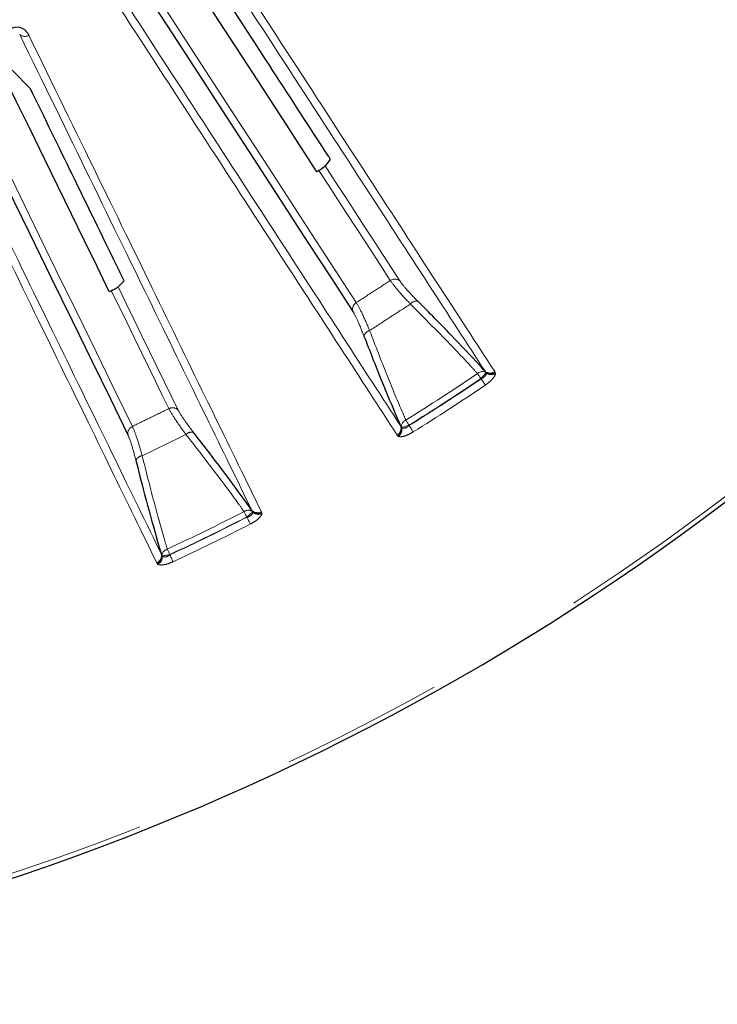
# Model space of a CAD drawing. Units: millimetres. Extents: x 207 to 2007, y 88 to 2868.
# Drawn here: x 1422 to 1476, y 2256 to 2333 of the extents above; entities that cross this region are included whole.
import ezdxf

# ---------------------------------------------------------------- set-up
doc = ezdxf.new("R2010")
doc.units = ezdxf.units.MM
doc.header["$LTSCALE"] = 10
doc.linetypes.add('PHANTOM', pattern=[12.7, 6.35, -1.27, 1.27, -1.27, 1.27, -1.27])

msp = doc.modelspace()

# ---------------------------------------------------------------- linework, layer by layer
at = {"color": 7, "linetype": 'Continuous', "lineweight": 25}
for p, q in [((1421.050712, 2328.838579), (1422.471177, 2327.374391)), ((1445.795444, 2321.846423), (1445.415476, 2321.387346)), ((1444.936688, 2321.020629), (1444.791178, 2320.923948)), ((1429.769079, 2312.412312), (1429.285272, 2311.955247)), ((1428.765355, 2311.649605), (1428.60915, 2311.571383)), ((1457.953429, 2305.285347), (1457.889548, 2305.366875)), ((1451.317623, 2301.099015), (1451.366118, 2301.007494)), ((1439.767428, 2294.445274), (1439.713957, 2294.533973)), ((1432.670896, 2291.098846), (1432.707886, 2291.0021))]:
    msp.add_line(p, q, dxfattribs=at)
at = {"color": 8, "linetype": 'PHANTOM', "lineweight": 18}
for p, q in [((1457.962282, 2305.24707), (1457.953429, 2305.285347)), ((1458.640201, 2305.343387), (1458.677499, 2305.280327)), ((1458.677499, 2305.280327), (1458.695205, 2305.203596)), ((1457.563105, 2304.804664), (1457.582273, 2304.78736)), ((1451.366118, 2301.007494), (1451.397492, 2300.983838)), ((1451.972014, 2301.144016), (1451.964006, 2301.168566)), ((1451.076204, 2300.343992), (1451.033761, 2300.403708)), ((1451.139093, 2300.296606), (1451.076204, 2300.343992)), ((1439.321427, 2294.015739), (1439.338356, 2293.996237)), ((1439.771547, 2294.406205), (1439.767428, 2294.445274)), ((1440.456156, 2294.419178), (1440.485486, 2294.352049)), ((1440.485486, 2294.352049), (1440.493707, 2294.273734)), ((1432.707886, 2291.0021), (1432.736125, 2290.974793)), ((1433.32589, 2291.063753), (1433.320938, 2291.089104)), ((1432.339267, 2290.378877), (1432.304417, 2290.443306)), ((1432.395913, 2290.324172), (1432.339267, 2290.378877))]:
    msp.add_line(p, q, dxfattribs=at)
at = {"color": 7, "linetype": 'Continuous', "lineweight": 25, "flags": 128}
for points in [[(1444.791178, 2320.923948), (1443.607582, 2322.746528), (1442.387617, 2324.625099), (1441.131578, 2326.559232), (1439.839754, 2328.548472), (1438.512462, 2330.592334), (1437.14999, 2332.690352), (1435.752681, 2334.842024), (1434.32085, 2337.046846)], [(1431.119884, 2335.388738), (1433.53275, 2331.673245), (1435.847026, 2328.109568), (1438.061169, 2324.700089), (1440.173697, 2321.447081), (1442.183192, 2318.352725), (1444.088313, 2315.419087), (1445.887795, 2312.648141), (1447.580412, 2310.041733)], [(1428.60915, 2311.571383), (1427.656497, 2313.524618), (1426.674565, 2315.537868), (1425.663603, 2317.610656), (1424.623835, 2319.742491), (1423.55551, 2321.932887), (1422.458883, 2324.181305), (1421.334212, 2326.487222), (1420.181752, 2328.850109)], [(1416.802565, 2327.594462), (1418.744645, 2323.612611), (1420.607367, 2319.793462), (1422.389502, 2316.139558), (1424.089839, 2312.653338), (1425.707254, 2309.337159), (1427.240659, 2306.19321), (1428.689024, 2303.223622), (1430.051387, 2300.430363)]]:
    msp.add_lwpolyline(points, dxfattribs=at)
at = {"color": 8, "linetype": 'PHANTOM', "lineweight": 18, "flags": 128}
for points in [[(1447.85429, 2310.723992), (1446.164089, 2313.326675), (1444.367182, 2316.093672), (1442.464782, 2319.023119), (1440.458152, 2322.113052), (1438.348633, 2325.361421), (1436.137657, 2328.766038), (1433.826674, 2332.324622), (1431.417256, 2336.034806)], [(1430.406369, 2301.074149), (1429.045956, 2303.863422), (1427.599656, 2306.828781), (1426.068439, 2309.968233), (1424.453332, 2313.27969), (1422.755423, 2316.760927), (1420.975842, 2320.409616), (1419.11577, 2324.223317), (1417.176464, 2328.199477)], [(1451.240031, 2312.418319), (1450.572296, 2313.446545), (1449.887164, 2314.501548), (1449.184719, 2315.583214), (1448.465039, 2316.691432), (1447.728183, 2317.826081), (1446.974257, 2318.98703), (1446.203322, 2320.174168), (1445.415476, 2321.387346)], [(1444.936688, 2321.020629), (1445.687944, 2319.863786), (1446.423583, 2318.731), (1447.143528, 2317.622382), (1447.847705, 2316.538043), (1448.536045, 2315.478095), (1449.208475, 2314.442642), (1449.864936, 2313.431775), (1450.505363, 2312.445616)], [(1428.765355, 2311.649605), (1429.370029, 2310.409829), (1429.962138, 2309.19584), (1430.541605, 2308.007743), (1431.108386, 2306.845676), (1431.662423, 2305.709732), (1432.203653, 2304.600052), (1432.732026, 2303.516719), (1433.247495, 2302.459863)], [(1433.973359, 2302.343234), (1433.435906, 2303.445175), (1432.88446, 2304.57581), (1432.319076, 2305.735018), (1431.739815, 2306.922687), (1431.146736, 2308.138677), (1430.539907, 2309.38285), (1429.9194, 2310.655092), (1429.285272, 2311.955247)], [(1457.563105, 2304.804664), (1457.629002, 2304.877689), (1457.693256, 2304.948898), (1457.75426, 2305.016521), (1457.810506, 2305.078854), (1457.860585, 2305.134352), (1457.903243, 2305.181635), (1457.93743, 2305.219521), (1457.962282, 2305.24707)], [(1457.300544, 2305.192429), (1457.326543, 2305.15404), (1457.355181, 2305.111739), (1457.386153, 2305.066002), (1457.419104, 2305.017331), (1457.453669, 2304.966285), (1457.489461, 2304.913423), (1457.526073, 2304.859351), (1457.563105, 2304.804664)], [(1457.582273, 2304.78736), (1457.636147, 2304.707806), (1457.688746, 2304.630134), (1457.738806, 2304.556205), (1457.785151, 2304.487772), (1457.82666, 2304.426463), (1457.862374, 2304.373731), (1457.891416, 2304.330835), (1457.913113, 2304.298788)], [(1451.71655, 2301.566148), (1451.741052, 2301.526781), (1451.768047, 2301.483409), (1451.797242, 2301.436517), (1451.828289, 2301.386617), (1451.860872, 2301.334276), (1451.894604, 2301.280083), (1451.929104, 2301.224641), (1451.964006, 2301.168566)], [(1451.397492, 2300.983838), (1451.432761, 2300.99534), (1451.481279, 2301.011163), (1451.541823, 2301.030907), (1451.612895, 2301.054079), (1451.692716, 2301.080109), (1451.779305, 2301.108337), (1451.870487, 2301.138075), (1451.964006, 2301.168566)], [(1451.972014, 2301.144016), (1452.022785, 2301.062442), (1452.072341, 2300.982804), (1452.119519, 2300.906995), (1452.16319, 2300.836829), (1452.202309, 2300.773965), (1452.23596, 2300.719892), (1452.263335, 2300.675915), (1452.283786, 2300.643058)], [(1439.108086, 2294.432617), (1439.129208, 2294.391341), (1439.152485, 2294.345865), (1439.177646, 2294.296691), (1439.204425, 2294.244378), (1439.232509, 2294.189495), (1439.261589, 2294.132666), (1439.291342, 2294.074533), (1439.321427, 2294.015739)], [(1439.321427, 2294.015739), (1439.39573, 2294.080195), (1439.468189, 2294.143041), (1439.536982, 2294.20272), (1439.600397, 2294.257733), (1439.656866, 2294.306721), (1439.704975, 2294.348454), (1439.743525, 2294.381888), (1439.771547, 2294.406205)], [(1439.338356, 2293.996237), (1439.382131, 2293.910704), (1439.424868, 2293.827202), (1439.465542, 2293.747723), (1439.503196, 2293.674148), (1439.536936, 2293.608238), (1439.56595, 2293.551549), (1439.589551, 2293.50543), (1439.607185, 2293.47098)], [(1433.123788, 2291.51388), (1433.143305, 2291.471822), (1433.164808, 2291.425479), (1433.188067, 2291.375374), (1433.212812, 2291.322065), (1433.238766, 2291.266148), (1433.265636, 2291.208257), (1433.29313, 2291.149007), (1433.320938, 2291.089104)], [(1432.736125, 2290.974793), (1432.772546, 2290.981909), (1432.822629, 2290.991706), (1432.885126, 2291.003925), (1432.958499, 2291.018268), (1433.040895, 2291.034361), (1433.130268, 2291.051832), (1433.224402, 2291.070235), (1433.320938, 2291.089104)], [(1433.32589, 2291.063753), (1433.366348, 2290.9766), (1433.405833, 2290.891515), (1433.443415, 2290.810527), (1433.478206, 2290.735574), (1433.509377, 2290.668407), (1433.53619, 2290.610628), (1433.557996, 2290.563652), (1433.574284, 2290.528541)]]:
    msp.add_lwpolyline(points, dxfattribs=at)
at = {"color": 8, "linetype": 'PHANTOM', "lineweight": 18}
for centre, radius, start, end in [((1360.243609, 2448.534568), 192.159195, 303, 170.64067292), ((1360.243609, 2448.534568), 123.049652, 194.71211847, 123), ((1360.243609, 2448.534568), 192.159195, 189.35932708, 303), ((1422.027448, 2332.092845), 0.622801, 229.69261434, 300.46851862), ((1450.854164, 2311.933181), 0.619881, 51.50215382, 124.24207838), ((1448.180579, 2310.196909), 0.619903, 121.7594396, 194.49667287), ((1452.546787, 2310.244428), 0.600251, 80.50643417, 142.36744513), ((1449.034834, 2307.963765), 0.600231, 103.63062184, 165.49423233), ((1457.69568, 2304.756218), 0.588568, 64.02841017, 132.17138314), ((1458.280362, 2305.850091), 0.621476, 231.03487367, 305.38071935), ((1458.319049, 2305.799893), 0.631218, 234.60362591, 304.60194778), ((1458.361758, 2305.781921), 0.667568, 233.24424942, 299.96658097), ((1360.243609, 2448.534568), 173.109842, 301.89807752, 304.10192248), ((1360.243609, 2448.534568), 173.578138, 301.89807752, 304.10192248), ((1360.243609, 2448.534568), 173.603213, 301.89603898, 304.10396102), ((1360.243609, 2448.534568), 174.193259, 301.89603898, 304.10396102), ((1433.531245, 2301.908743), 0.619877, 44.50173468, 117.24210189), ((1451.954349, 2301.027745), 0.588579, 113.82982438, 181.97176941), ((1430.665951, 2300.511255), 0.619865, 114.75713472, 187.49847269), ((1435.005442, 2300.026309), 0.600238, 73.50611182, 135.36860339), ((1450.717255, 2300.93852), 0.62145, 300.61743313, 14.96673079), ((1450.747361, 2300.882767), 0.631202, 301.39789547, 11.39675476), ((1450.746407, 2300.836451), 0.667559, 306.03228443, 12.75515232), ((1431.241743, 2298.19061), 0.600256, 96.63214224, 158.49242079), ((1439.447114, 2293.951493), 0.588575, 57.02866916, 125.17074912), ((1440.160754, 2294.965992), 0.621504, 224.03657717, 298.37907153), ((1360.243609, 2448.534568), 173.109842, 294.89807752, 297.10192248), ((1360.243609, 2448.534568), 173.578138, 294.89807752, 297.10192248), ((1360.243609, 2448.534568), 173.603213, 294.89603898, 297.10396102), ((1440.193029, 2294.911427), 0.631217, 227.60367982, 297.60165918), ((1440.233227, 2294.888387), 0.667569, 226.24430009, 292.96643927), ((1360.243609, 2448.534568), 174.193259, 294.89603898, 297.10396102), ((1433.294179, 2290.950528), 0.588557, 106.8283687, 174.97300794), ((1432.055391, 2291.012734), 0.621499, 293.62104323, 7.96426374), ((1432.078504, 2290.953737), 0.631237, 294.3996108, 4.39411347), ((1432.071913, 2290.907852), 0.667577, 299.03456627, 5.75498342)]:
    msp.add_arc(centre, radius, start, end, dxfattribs=at)
at = {"color": 7, "linetype": 'Continuous', "lineweight": 25}
msp.add_arc((1360.243609, 2448.534568), 192.5, 189.34260863, 348, dxfattribs=at)
at = {"color": 8, "linetype": 'PHANTOM', "lineweight": 18}
for points, knots in [([(1457.889548, 2305.366875), (1456.466478, 2307.558017), (1453.620339, 2311.940301), (1448.334443, 2320.079065), (1442.363705, 2329.27217), (1437.73163, 2336.40395), (1435.415593, 2339.969839)], [0, 0, 0, 0, 0.247592522, 0.495185016, 0.747592541, 1, 1, 1, 1]), ([(1436.136456, 2339.996028), (1438.41254, 2336.491184), (1442.964706, 2329.481497), (1448.927085, 2320.300239), (1454.277607, 2312.061191), (1457.186003, 2307.582655), (1458.640201, 2305.343387)], [0, 0, 0, 0, 0.247592231, 0.495184462, 0.747592263, 1, 1, 1, 1]), ([(1428.847224, 2335.704289), (1431.119886, 2332.204209), (1435.665209, 2325.204051), (1441.61878, 2316.03534), (1446.961403, 2307.807591), (1449.865549, 2303.335207), (1451.317623, 2301.099015)], [0, 0, 0, 0, 0.247592227, 0.495184423, 0.747592168, 1, 1, 1, 1]), ([(1451.033761, 2300.403708), (1449.608786, 2302.597983), (1446.758836, 2306.986532), (1441.465908, 2315.136946), (1435.487268, 2324.343268), (1430.849155, 2331.485354), (1428.5301, 2335.056396)], [0, 0, 0, 0, 0.247592475, 0.495184976, 0.747592601, 1, 1, 1, 1]), ([(1420.947047, 2332.073435), (1421.027328, 2332.108483), (1421.187477, 2332.1784), (1421.455924, 2332.20434), (1421.770996, 2332.147635), (1422.110636, 2331.938892), (1422.258574, 2331.695408), (1422.343248, 2331.556048)], [0, 0, 0, 0, 0.110603192, 0.220636296, 0.376147229, 0.642931887, 1, 1, 1, 1]), ([(1439.713957, 2294.533973), (1438.568526, 2296.882219), (1436.277665, 2301.578711), (1432.023034, 2310.300963), (1427.217165, 2320.153222), (1423.488765, 2327.796345), (1421.624565, 2331.617906)], [0, 0, 0, 0, 0.247592523, 0.495185023, 0.747592496, 1, 1, 1, 1]), ([(1422.343248, 2331.556048), (1424.175228, 2327.79994), (1427.839188, 2320.287724), (1432.638219, 2310.448281), (1436.94476, 2301.618585), (1439.285691, 2296.818981), (1440.456156, 2294.419178)], [0, 0, 0, 0, 0.247592218, 0.495184469, 0.747592197, 1, 1, 1, 1]), ([(1432.304417, 2290.443306), (1431.157479, 2292.794893), (1428.863605, 2297.498067), (1424.603399, 2306.23276), (1419.791301, 2316.099075), (1416.058161, 2323.753168), (1414.191591, 2327.580213)], [0, 0, 0, 0, 0.247592511, 0.495184941, 0.747592571, 1, 1, 1, 1]), ([(1414.585311, 2328.184632), (1416.414479, 2324.43367), (1420.072818, 2316.931742), (1424.864627, 2307.105837), (1429.164726, 2298.288307), (1431.502172, 2293.495333), (1432.670896, 2291.098846)], [0, 0, 0, 0, 0.247592101, 0.495184371, 0.747592139, 1, 1, 1, 1]), ([(1450.505363, 2312.445616), (1450.063021, 2312.159442), (1449.178338, 2311.587095), (1448.295639, 2311.011693), (1447.85429, 2310.723992)], [0, 0, 0, 0, 0.500000238, 1, 1, 1, 1]), ([(1450.505363, 2312.445616), (1450.671497, 2312.218455), (1450.986223, 2311.788117), (1451.657389, 2311.048389), (1452.02894, 2310.655823), (1452.071422, 2310.610938)], [0, 0, 0, 0, 0.497541971, 0.942550861, 1, 1, 1, 1]), ([(1452.64579, 2310.836458), (1452.607392, 2310.874928), (1452.272073, 2311.210872), (1451.667255, 2311.846238), (1451.387526, 2312.220812), (1451.240031, 2312.418319)], [0, 0, 0, 0, 0.05761028, 0.503093923, 1, 1, 1, 1]), ([(1448.893383, 2308.54709), (1448.68906, 2309.026257), (1448.27708, 2309.992405), (1447.995978, 2310.478818), (1447.85429, 2310.723992)], [0, 0, 0, 0, 0.495955338, 1, 1, 1, 1]), ([(1448.893383, 2308.54709), (1449.422894, 2308.891316), (1450.481914, 2309.579768), (1451.541586, 2310.267215), (1452.071422, 2310.610938)], [0, 0, 0, 0, 0.500000407, 1, 1, 1, 1]), ([(1452.071422, 2310.610938), (1452.920429, 2309.761483), (1454.642679, 2308.038323), (1456.302463, 2306.284841), (1457.124029, 2305.385626), (1457.300544, 2305.192429)], [0, 0, 0, 0, 0.43289962, 0.878157763, 1, 1, 1, 1]), ([(1447.580412, 2310.041733), (1447.702494, 2309.825718), (1447.945004, 2309.396614), (1448.284932, 2308.539664), (1448.453737, 2308.114109)], [0, 0, 0, 0, 0.503407164, 1, 1, 1, 1]), ([(1451.71655, 2301.566148), (1451.611852, 2301.805983), (1451.135219, 2302.897824), (1450.209926, 2305.121502), (1449.336368, 2307.394461), (1448.893383, 2308.54709)], [0, 0, 0, 0, 0.121842233, 0.554681671, 1, 1, 1, 1]), ([(1457.582273, 2304.78736), (1457.646095, 2304.816595), (1457.759222, 2304.868418), (1457.856332, 2304.950253), (1457.928217, 2305.031731), (1457.982597, 2305.130713), (1457.969291, 2305.206925), (1457.962282, 2305.24707)], [0, 0, 0, 0, 0.253763462, 0.44981116, 0.497912084, 0.735527801, 1, 1, 1, 1]), ([(1458.695205, 2305.203596), (1458.695178, 2305.200938), (1458.694634, 2305.146959), (1458.655754, 2305.019304), (1458.493351, 2304.78878), (1458.238416, 2304.534256), (1458.021502, 2304.377244), (1457.913113, 2304.298788)], [0, 0, 0, 0, 0.012638495, 0.256734036, 0.499501909, 0.749909166, 1, 1, 1, 1]), ([(1433.247495, 2302.459863), (1432.773576, 2302.22973), (1431.825735, 2301.769463), (1430.879491, 2301.30592), (1430.406369, 2301.074149)], [0, 0, 0, 0, 0.499998863, 1, 1, 1, 1]), ([(1433.247495, 2302.459863), (1433.384705, 2302.214145), (1433.644637, 2301.748653), (1434.220653, 2300.932643), (1434.541593, 2300.497728), (1434.578288, 2300.448002)], [0, 0, 0, 0, 0.497542108, 0.942551132, 1, 1, 1, 1]), ([(1435.175858, 2300.601847), (1435.142435, 2300.64471), (1434.850561, 2301.019019), (1434.327676, 2301.72335), (1434.095684, 2302.129224), (1433.973359, 2302.343234)], [0, 0, 0, 0, 0.057610312, 0.503094221, 1, 1, 1, 1]), ([(1431.172417, 2298.786848), (1431.028011, 2299.287345), (1430.736847, 2300.296499), (1430.51712, 2300.813539), (1430.406369, 2301.074149)], [0, 0, 0, 0, 0.495956804, 1, 1, 1, 1]), ([(1452.283786, 2300.643058), (1452.167921, 2300.575875), (1451.936046, 2300.441425), (1451.601406, 2300.313166), (1451.314147, 2300.253504), (1451.19851, 2300.281976), (1451.139093, 2300.296606)], [0, 0, 0, 0, 0.250132806, 0.500580093, 0.74338718, 1, 1, 1, 1]), ([(1451.397492, 2300.983838), (1451.398979, 2300.982475), (1451.42827, 2300.955611), (1451.50047, 2300.920197), (1451.640353, 2300.92925), (1451.7497, 2300.977628), (1451.860156, 2301.044772), (1451.919402, 2301.097337), (1451.972014, 2301.144016)], [0, 0, 0, 0, 0.013436387, 0.264687617, 0.50231279, 0.714228455, 0.746228285, 1, 1, 1, 1]), ([(1430.051387, 2300.430363), (1430.146234, 2300.201082), (1430.334643, 2299.745624), (1430.567599, 2298.853633), (1430.683284, 2298.410678)], [0, 0, 0, 0, 0.503408289, 1, 1, 1, 1]), ([(1431.172417, 2298.786848), (1431.739933, 2299.063975), (1432.874964, 2299.618226), (1434.010515, 2300.17141), (1434.578288, 2300.448002)], [0, 0, 0, 0, 0.50000134, 1, 1, 1, 1]), ([(1434.578288, 2300.448002), (1435.317446, 2299.501414), (1436.816864, 2297.581216), (1438.250567, 2295.638515), (1438.95643, 2294.645885), (1439.108086, 2294.432617)], [0, 0, 0, 0, 0.432899715, 0.878157762, 1, 1, 1, 1]), ([(1433.123788, 2291.51388), (1433.049096, 2291.764688), (1432.709062, 2292.906479), (1432.061688, 2295.226349), (1431.471635, 2297.588826), (1431.172417, 2298.786848)], [0, 0, 0, 0, 0.121842348, 0.554682163, 1, 1, 1, 1]), ([(1439.338356, 2293.996237), (1439.405261, 2294.017476), (1439.523856, 2294.055124), (1439.630219, 2294.124507), (1439.711483, 2294.19661), (1439.777534, 2294.288236), (1439.773613, 2294.365503), (1439.771547, 2294.406205)], [0, 0, 0, 0, 0.253752961, 0.44980226, 0.497899966, 0.735514225, 1, 1, 1, 1]), ([(1440.493707, 2294.273734), (1440.493358, 2294.271096), (1440.486252, 2294.21752), (1440.432081, 2294.095649), (1440.242813, 2293.886602), (1439.958758, 2293.665044), (1439.724325, 2293.53564), (1439.607185, 2293.47098)], [0, 0, 0, 0, 0.012639277, 0.25672948, 0.499500813, 0.749911797, 1, 1, 1, 1]), ([(1432.736125, 2290.974793), (1432.737438, 2290.97326), (1432.763266, 2290.943083), (1432.830574, 2290.899059), (1432.970539, 2290.891018), (1433.084956, 2290.925728), (1433.20278, 2290.978866), (1433.267985, 2291.023826), (1433.32589, 2291.063753)], [0, 0, 0, 0, 0.013449593, 0.264692401, 0.502330482, 0.714241673, 0.746229263, 1, 1, 1, 1]), ([(1433.574284, 2290.528541), (1433.4511, 2290.475985), (1433.204571, 2290.370805), (1432.856793, 2290.284259), (1432.564415, 2290.260062), (1432.453105, 2290.302412), (1432.395913, 2290.324172)], [0, 0, 0, 0, 0.250126519, 0.500578386, 0.743389913, 1, 1, 1, 1])]:
    msp.add_open_spline(points, degree=3, knots=knots, dxfattribs=at)
at = {"color": 7, "linetype": 'Continuous', "lineweight": 25}
for points, knots in [([(1445.701038, 2322.113908), (1445.487772, 2322.442296), (1443.93387, 2324.835001), (1441.111233, 2329.181276), (1438.251974, 2333.583922), (1436.949152, 2335.589988)], [0, 0, 0, 0, 0.079693114, 0.580662004, 1, 1, 1, 1]), ([(1429.769079, 2312.412312), (1429.560366, 2312.84022), (1428.27505, 2315.475403), (1425.920982, 2320.301653), (1423.56838, 2325.124922), (1422.471177, 2327.374391)], [0, 0, 0, 0, 0.093750784, 0.577344861, 1, 1, 1, 1]), ([(1445.701038, 2322.113908), (1445.752839, 2322.022222), (1445.822341, 2321.899205), (1445.800904, 2321.857137), (1445.795444, 2321.846423)], [0, 0, 0, 0, 0.745317308, 1, 1, 1, 1]), ([(1444.936688, 2321.020629), (1444.963046, 2321.038328), (1445.022871, 2321.078501), (1445.120644, 2321.146971), (1445.248261, 2321.240373), (1445.361882, 2321.331413), (1445.396617, 2321.367664), (1445.415476, 2321.387346)], [0, 0, 0, 0, 0.070099572, 0.159110716, 0.30893941, 0.624786222, 1, 1, 1, 1]), ([(1428.765355, 2311.649605), (1428.785611, 2311.659841), (1428.838046, 2311.686337), (1428.930731, 2311.735019), (1429.057094, 2311.804411), (1429.211719, 2311.896317), (1429.255921, 2311.931731), (1429.285272, 2311.955247)], [0, 0, 0, 0, 0.050151918, 0.129824347, 0.25544982, 0.505618894, 1, 1, 1, 1]), ([(1457.889548, 2305.366875), (1457.738913, 2305.53245), (1456.943751, 2306.406478), (1455.291228, 2308.166196), (1453.535907, 2309.937988), (1452.64579, 2310.836458)], [0, 0, 0, 0, 0.103298474, 0.545285771, 1, 1, 1, 1]), ([(1448.453737, 2308.114109), (1448.899778, 2306.967712), (1449.804582, 2304.642214), (1450.741547, 2302.411004), (1451.22763, 2301.30397), (1451.317623, 2301.099015)], [0, 0, 0, 0, 0.442045632, 0.896701149, 1, 1, 1, 1]), ([(1439.713957, 2294.533973), (1439.584625, 2294.716675), (1438.90192, 2295.681107), (1437.476153, 2297.629082), (1435.949844, 2299.601593), (1435.175858, 2300.601847)], [0, 0, 0, 0, 0.103298484, 0.545285449, 1, 1, 1, 1]), ([(1430.683284, 2298.410678), (1430.986288, 2297.218463), (1431.600939, 2294.800028), (1432.25901, 2292.471268), (1432.606552, 2291.313242), (1432.670896, 2291.098846)], [0, 0, 0, 0, 0.442045885, 0.896700655, 1, 1, 1, 1])]:
    msp.add_open_spline(points, degree=3, knots=knots, dxfattribs=at)

doc.saveas('drawing.dxf')
